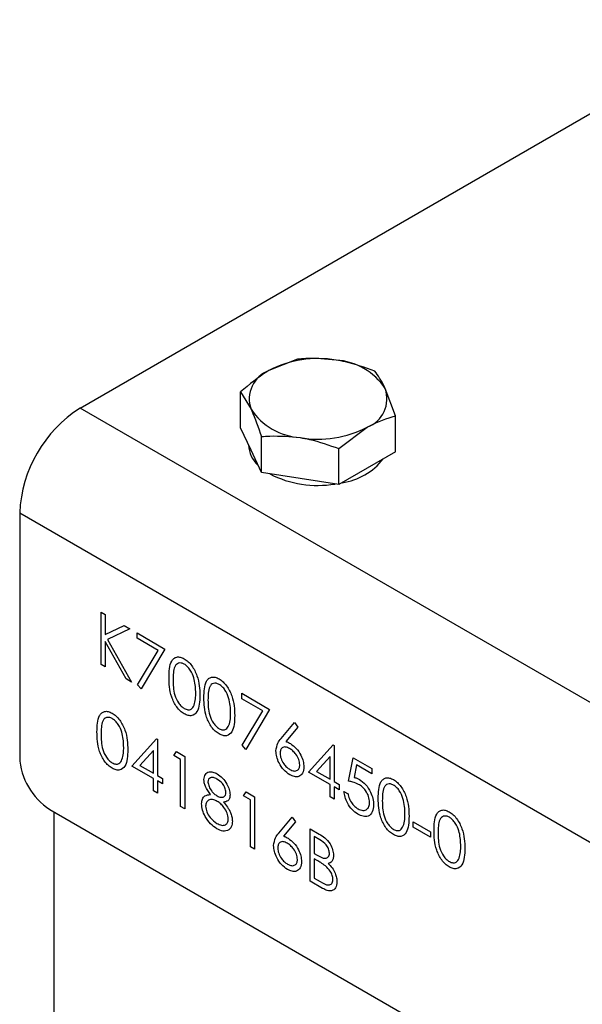
# Model space of a CAD drawing. Units: millimetres. Extents: x 8 to 201, y 4 to 288.
# Drawn here: x 139 to 141, y 153 to 158 of the extents above; entities that cross this region are included whole.
import ezdxf

# ---------------------------------------------------------------- set-up
doc = ezdxf.new("R2010")
doc.units = ezdxf.units.MM

msp = doc.modelspace()

# ---------------------------------------------------------------- linework, layer by layer
at = {"color": 7, "linetype": 'Continuous', "lineweight": 25}
for p, q in [((138.9226, 155.83288), (142.06922, 157.64938)), ((139.93916, 156.06133), (139.80648, 156.00844)), ((139.6738, 155.73996), (139.6738, 155.90814)), ((139.6738, 155.90814), (139.72237, 155.82721)), ((140.39878, 155.796), (140.35022, 155.92433)), ((158.19126, 144.70932), (138.9226, 155.83288)), ((140.39878, 155.62781), (140.39878, 155.796)), ((139.72237, 155.63533), (139.6738, 155.73996)), ((140.13342, 155.64281), (140.2661, 155.74311)), ((139.77093, 155.5307), (139.77093, 155.69888)), ((139.77093, 155.5307), (139.72237, 155.63533)), ((140.13342, 155.47462), (140.13342, 155.64281)), ((140.39878, 155.62781), (140.2661, 155.55122)), ((140.2661, 155.55122), (140.13342, 155.47462)), ((139.95218, 155.50266), (139.77093, 155.5307)), ((140.13342, 155.47462), (139.95218, 155.50266)), ((138.63976, 155.34298), (157.90842, 144.21942)), ((138.63976, 155.34298), (138.63976, 154.19982)), ((139.02051, 154.87821), (139.03954, 154.86722)), ((139.02051, 154.63325), (139.02051, 154.87821)), ((139.03954, 154.86722), (139.03954, 154.77394)), ((139.03954, 154.77394), (139.12797, 154.81617)), ((139.12797, 154.81617), (139.15513, 154.8005)), ((139.15513, 154.8005), (139.05089, 154.75076)), ((139.18912, 154.78087), (139.31967, 154.70551)), ((139.18912, 154.75575), (139.18912, 154.78087)), ((139.28746, 154.69898), (139.18912, 154.75575)), ((139.03954, 154.74047), (139.03954, 154.62226)), ((139.13792, 154.56547), (139.03954, 154.74047)), ((139.05089, 154.75076), (139.16329, 154.55083)), ((139.19172, 154.53859), (139.28746, 154.69898)), ((139.31967, 154.70551), (139.20816, 154.51864)), ((139.03954, 154.62226), (139.02051, 154.63325)), ((139.16329, 154.55083), (139.13792, 154.56547)), ((139.20816, 154.51864), (139.19172, 154.53859)), ((139.67866, 154.49827), (139.8092, 154.42291)), ((139.67866, 154.47315), (139.67866, 154.49827)), ((139.77699, 154.41638), (139.67866, 154.47315)), ((139.68125, 154.25598), (139.77699, 154.41638)), ((139.8092, 154.42291), (139.6977, 154.23604)), ((139.86283, 154.28645), (139.92615, 154.36168)), ((139.92615, 154.36168), (139.94081, 154.33992)), ((139.94081, 154.33992), (139.88476, 154.2733)), ((139.16465, 154.15747), (139.28044, 154.28534)), ((139.28044, 154.28534), (139.28431, 154.28311)), ((139.28431, 154.28311), (139.28431, 154.11352)), ((139.6977, 154.23604), (139.68125, 154.25598)), ((139.99142, 154.12929), (140.10721, 154.25715)), ((140.10721, 154.25715), (140.11108, 154.25492)), ((140.11108, 154.25492), (140.11108, 154.08533)), ((139.26527, 154.23089), (139.20204, 154.16101)), ((139.26527, 154.12451), (139.26527, 154.23089)), ((139.36046, 154.20774), (139.37291, 154.22568)), ((139.3931, 154.1889), (139.36046, 154.20774)), ((139.37291, 154.22568), (139.41213, 154.20303)), ((139.41213, 154.20303), (139.41213, 153.95807)), ((139.26527, 154.09938), (139.16465, 154.15747)), ((139.20204, 154.16101), (139.26527, 154.12451)), ((139.3931, 153.96906), (139.3931, 154.1889)), ((140.09204, 154.20271), (140.02881, 154.13282)), ((140.09204, 154.09632), (140.09204, 154.20271)), ((140.17907, 154.08691), (140.20083, 154.19683)), ((140.20083, 154.19683), (140.28786, 154.14659)), ((140.2157, 154.16312), (140.20427, 154.10529)), ((140.28786, 154.12146), (140.2157, 154.16312)), ((139.28431, 154.11352), (139.30879, 154.09939)), ((140.09204, 154.0712), (139.99142, 154.12929)), ((140.02881, 154.13282), (140.09204, 154.09632)), ((140.28786, 154.14659), (140.28786, 154.12146)), ((139.26527, 154.04285), (139.26527, 154.09938)), ((139.28431, 154.08839), (139.28431, 154.03186)), ((139.30879, 154.07426), (139.28431, 154.08839)), ((139.30879, 154.09939), (139.30879, 154.07426)), ((140.09204, 154.01467), (140.09204, 154.0712)), ((140.11108, 154.08533), (140.13556, 154.0712)), ((140.13556, 154.0712), (140.13556, 154.04608)), ((139.28431, 154.03186), (139.26527, 154.04285)), ((139.68682, 154.01934), (139.69927, 154.03728)), ((139.71945, 154.0005), (139.68682, 154.01934)), ((139.69927, 154.03728), (139.73849, 154.01463)), ((140.11108, 154.06021), (140.11108, 154.00368)), ((140.13556, 154.04608), (140.11108, 154.06021)), ((140.15732, 154.0398), (140.17635, 154.02881)), ((139.71945, 153.78066), (139.71945, 154.0005)), ((139.73849, 154.01463), (139.73849, 153.76967)), ((140.11108, 154.00368), (140.09204, 154.01467)), ((138.78118, 153.95487), (157.76699, 142.99459)), ((138.79885, 153.94467), (138.79885, 147.05514)), ((139.41213, 153.95807), (139.3931, 153.96906)), ((139.85195, 153.84363), (139.91527, 153.91886)), ((139.92993, 153.8971), (139.87388, 153.83048)), ((139.91527, 153.91886), (139.92993, 153.8971)), ((140.48095, 153.89693), (140.56254, 153.84983)), ((140.48095, 153.87181), (140.48095, 153.89693)), ((139.99958, 153.86391), (140.04097, 153.84002)), ((139.99958, 153.61895), (139.99958, 153.86391)), ((140.56254, 153.82471), (140.48095, 153.87181)), ((140.56254, 153.84983), (140.56254, 153.82471)), ((140.01861, 153.8278), (140.01861, 153.74928)), ((140.04445, 153.81288), (140.01861, 153.8278)), ((139.73849, 153.76967), (139.71945, 153.78066)), ((140.01861, 153.74928), (140.0314, 153.7419)), ((140.01861, 153.72416), (140.01861, 153.63308)), ((140.03123, 153.71687), (140.01861, 153.72416)), ((140.05694, 153.58583), (139.99958, 153.61895)), ((140.01861, 153.63308), (140.04573, 153.61743))]:
    msp.add_line(p, q, dxfattribs=at)
for centre, radius, start, end in [((140.03574, 155.56535), 0.49889, 80.2289, 117.35717), ((140.10264, 155.76084), 0.29669, 33.43888, 86.5665), ((139.85709, 155.87482), 0.14288, 110.74208, 199.461), ((140.2155, 155.87673), 0.14288, 290.74208, 19.461), ((139.25384, 155.31503), 0.61472, 122.60548, 177.39452), ((139.96994, 155.9907), 0.29669, 213.43888, 266.5665), ((140.03684, 156.1862), 0.49889, 260.2289, 297.35717), ((139.84613, 155.66498), 0.13495, 182.3744, 227.32704), ((140.10583, 155.77985), 0.2996, 278.17668, 321.81794), ((140.0345, 155.96464), 0.49389, 242.98681, 279.42711), ((138.9468, 154.21379), 0.30736, 182.60548, 237.39452)]:
    msp.add_arc(centre, radius, start, end, dxfattribs=at)
for points, knots in [([(140.12041, 156.057), (140.07277, 156.06147), (140.0114, 156.06724), (139.95237, 156.06241), (139.93916, 156.06133)], [0, 0, 0, 0, 0.7762867, 1, 1, 1, 1]), ([(140.30165, 156.00526), (140.25634, 156.02186), (140.19658, 156.04375), (140.13524, 156.05442), (140.12041, 156.057)], [0, 0, 0, 0, 0.75814858, 1, 1, 1, 1]), ([(139.80648, 156.00844), (139.80334, 156.0066), (139.75853, 155.9804), (139.71462, 155.94296), (139.6738, 155.90814)], [0, 0, 0, 0, 0.07021477, 1, 1, 1, 1]), ([(140.35022, 155.92433), (140.34907, 155.92679), (140.33267, 155.96178), (140.3166, 155.98431), (140.30165, 156.00526)], [0, 0, 0, 0, 0.0702148, 1, 1, 1, 1]), ([(139.72237, 155.82721), (139.72352, 155.82471), (139.73992, 155.78904), (139.75599, 155.74232), (139.77093, 155.69888)], [0, 0, 0, 0, 0.0702148, 1, 1, 1, 1]), ([(140.2661, 155.74311), (140.26925, 155.7449), (140.31405, 155.77043), (140.35796, 155.78368), (140.39878, 155.796)], [0, 0, 0, 0, 0.0702148, 1, 1, 1, 1]), ([(139.77093, 155.69888), (139.78414, 155.69996), (139.84317, 155.70479), (139.90454, 155.69902), (139.95218, 155.69455)], [0, 0, 0, 0, 0.2237133, 1, 1, 1, 1]), ([(139.95218, 155.69455), (139.96701, 155.69197), (140.02834, 155.6813), (140.08811, 155.65941), (140.13342, 155.64281)], [0, 0, 0, 0, 0.2418514, 1, 1, 1, 1]), ([(139.3387, 154.57194), (139.33898, 154.58608), (139.33954, 154.6143), (139.34715, 154.64522), (139.36031, 154.6621), (139.37409, 154.66879), (139.39102, 154.66885), (139.40343, 154.66286), (139.40963, 154.65986)], [0, 0, 0, 0, 0.2505259, 0.5001642, 0.6252727, 0.7501982, 0.8751106, 1, 1, 1, 1]), ([(139.41026, 154.63437), (139.4054, 154.63661), (139.39567, 154.64111), (139.38277, 154.63995), (139.37248, 154.63383), (139.36309, 154.61941), (139.35832, 154.59427), (139.35794, 154.57214), (139.35774, 154.56105)], [0, 0, 0, 0, 0.12487446, 0.24988925, 0.37472571, 0.49978923, 0.74949971, 1, 1, 1, 1]), ([(139.40963, 154.65986), (139.41587, 154.65568), (139.42835, 154.64732), (139.45114, 154.62136), (139.47145, 154.58057), (139.48179, 154.53255), (139.48249, 154.50335), (139.48284, 154.48873)], [0, 0, 0, 0, 0.1251695, 0.2503357, 0.4988652, 0.7490161, 1, 1, 1, 1]), ([(139.46381, 154.49982), (139.46305, 154.52028), (139.46192, 154.55117), (139.44737, 154.59294), (139.43196, 154.61597), (139.41976, 154.62834), (139.41236, 154.63304), (139.41026, 154.63437)], [0, 0, 0, 0, 0.4446245, 0.6714179, 0.80855109, 0.94587834, 1, 1, 1, 1]), ([(139.40963, 154.40234), (139.40344, 154.40649), (139.39106, 154.4148), (139.36852, 154.44066), (139.34865, 154.48135), (139.33964, 154.5286), (139.33901, 154.55748), (139.3387, 154.57194)], [0, 0, 0, 0, 0.1251812, 0.250351, 0.4987777, 0.7489456, 1, 1, 1, 1]), ([(139.50188, 154.47774), (139.50216, 154.49188), (139.50272, 154.5201), (139.51032, 154.55102), (139.52349, 154.5679), (139.53727, 154.57459), (139.5542, 154.57465), (139.5666, 154.56866), (139.5728, 154.56566)], [0, 0, 0, 0, 0.2505259, 0.5001642, 0.6252727, 0.7501982, 0.8751106, 1, 1, 1, 1]), ([(139.35774, 154.56105), (139.35793, 154.54974), (139.35832, 154.52716), (139.36384, 154.49063), (139.37851, 154.45846), (139.3957, 154.4373), (139.40541, 154.43049), (139.41026, 154.42709)], [0, 0, 0, 0, 0.25108521, 0.50137078, 0.7496281, 0.87487711, 1, 1, 1, 1]), ([(139.57344, 154.54017), (139.56858, 154.54241), (139.55885, 154.54691), (139.54595, 154.54575), (139.53566, 154.53962), (139.52626, 154.52521), (139.5215, 154.50007), (139.52111, 154.47794), (139.52092, 154.46685)], [0, 0, 0, 0, 0.12487446, 0.24988925, 0.37472571, 0.49978923, 0.74949971, 1, 1, 1, 1]), ([(139.5728, 154.56566), (139.57905, 154.56148), (139.59153, 154.55312), (139.61432, 154.52716), (139.63462, 154.48637), (139.64497, 154.43835), (139.64567, 154.40915), (139.64602, 154.39453)], [0, 0, 0, 0, 0.1251695, 0.2503357, 0.4988652, 0.7490161, 1, 1, 1, 1]), ([(139.62699, 154.40562), (139.6262, 154.42882), (139.62502, 154.46356), (139.60517, 154.5087), (139.58801, 154.52999), (139.5783, 154.53678), (139.57344, 154.54017)], [0, 0, 0, 0, 0.5000715, 0.7490206, 0.8745985, 1, 1, 1, 1]), ([(139.48284, 154.48873), (139.4825, 154.47453), (139.48181, 154.44617), (139.4715, 154.41008), (139.45107, 154.39301), (139.42834, 154.39328), (139.41586, 154.39932), (139.40963, 154.40234)], [0, 0, 0, 0, 0.2510019, 0.5011378, 0.7496117, 0.8748068, 1, 1, 1, 1]), ([(139.45578, 154.44287), (139.45848, 154.45261), (139.46331, 154.47), (139.46365, 154.4907), (139.46381, 154.49982)], [0, 0, 0, 0, 0.5595988, 1, 1, 1, 1]), ([(139.41026, 154.42709), (139.41606, 154.42459), (139.42765, 154.41958), (139.44556, 154.42322), (139.4519, 154.43542), (139.45578, 154.44287)], [0, 0, 0, 0, 0.2802572, 0.5607811, 1, 1, 1, 1]), ([(139.5728, 154.30814), (139.56661, 154.31229), (139.55423, 154.3206), (139.5317, 154.34646), (139.51183, 154.38715), (139.50282, 154.4344), (139.50219, 154.46328), (139.50188, 154.47774)], [0, 0, 0, 0, 0.1251812, 0.250351, 0.4987777, 0.7489456, 1, 1, 1, 1]), ([(139.52092, 154.46685), (139.52111, 154.45554), (139.5215, 154.43295), (139.52702, 154.39643), (139.54169, 154.36426), (139.55888, 154.3431), (139.56859, 154.33629), (139.57344, 154.33289)], [0, 0, 0, 0, 0.2510852, 0.5013708, 0.7496281, 0.8748771, 1, 1, 1, 1]), ([(139.00147, 154.31753), (139.00175, 154.33166), (139.00231, 154.35988), (139.00991, 154.39081), (139.02308, 154.40769), (139.03686, 154.41437), (139.05379, 154.41443), (139.06619, 154.40844), (139.07239, 154.40544)], [0, 0, 0, 0, 0.2505259, 0.5001642, 0.6252727, 0.7501982, 0.8751106, 1, 1, 1, 1]), ([(139.07239, 154.40544), (139.07863, 154.40127), (139.09112, 154.39291), (139.11391, 154.36694), (139.13421, 154.32615), (139.14455, 154.27813), (139.14526, 154.24894), (139.14561, 154.23432)], [0, 0, 0, 0, 0.1251695, 0.2503357, 0.4988652, 0.7490161, 1, 1, 1, 1]), ([(139.64602, 154.39453), (139.64568, 154.38033), (139.64499, 154.35197), (139.63468, 154.31588), (139.61425, 154.29881), (139.59152, 154.29908), (139.57904, 154.30512), (139.5728, 154.30814)], [0, 0, 0, 0, 0.2510019, 0.5011378, 0.7496117, 0.8748068, 1, 1, 1, 1]), ([(139.61895, 154.34867), (139.62166, 154.3584), (139.62648, 154.3758), (139.62683, 154.3965), (139.62699, 154.40562)], [0, 0, 0, 0, 0.5595988, 1, 1, 1, 1]), ([(139.07303, 154.37995), (139.06817, 154.3822), (139.05844, 154.38669), (139.04554, 154.38553), (139.03524, 154.37941), (139.02585, 154.365), (139.02109, 154.33986), (139.0207, 154.31772), (139.02051, 154.30664)], [0, 0, 0, 0, 0.12487446, 0.24988925, 0.37472571, 0.49978923, 0.74949971, 1, 1, 1, 1]), ([(139.12657, 154.24541), (139.12582, 154.26586), (139.12468, 154.29675), (139.11013, 154.33853), (139.09473, 154.36156), (139.08252, 154.37392), (139.07512, 154.37862), (139.07303, 154.37995)], [0, 0, 0, 0, 0.4446245, 0.6714179, 0.8085511, 0.9458783, 1, 1, 1, 1]), ([(139.57344, 154.33289), (139.57924, 154.33039), (139.59083, 154.32537), (139.60874, 154.32902), (139.61508, 154.34122), (139.61895, 154.34867)], [0, 0, 0, 0, 0.2802572, 0.5607811, 1, 1, 1, 1]), ([(139.07239, 154.14792), (139.0662, 154.15207), (139.05382, 154.16038), (139.03128, 154.18625), (139.01141, 154.22693), (139.0024, 154.27419), (139.00178, 154.30306), (139.00147, 154.31753)], [0, 0, 0, 0, 0.1251812, 0.250351, 0.4987777, 0.7489456, 1, 1, 1, 1]), ([(139.02051, 154.30664), (139.0207, 154.29533), (139.02109, 154.27274), (139.02661, 154.23621), (139.04128, 154.20404), (139.05847, 154.18289), (139.06818, 154.17608), (139.07303, 154.17268)], [0, 0, 0, 0, 0.2510852, 0.5013708, 0.7496281, 0.8748771, 1, 1, 1, 1]), ([(139.83912, 154.22898), (139.84119, 154.24212), (139.8449, 154.26565), (139.85734, 154.28008), (139.86283, 154.28645)], [0, 0, 0, 0, 0.5582731, 1, 1, 1, 1]), ([(139.88476, 154.2733), (139.88883, 154.27168), (139.89612, 154.2688), (139.90348, 154.26475), (139.90673, 154.26297)], [0, 0, 0, 0, 0.55991029, 1, 1, 1, 1]), ([(139.90673, 154.26297), (139.91602, 154.25638), (139.93461, 154.2432), (139.95529, 154.21162), (139.96782, 154.18043), (139.96905, 154.16286), (139.96966, 154.15407)], [0, 0, 0, 0, 0.2796384, 0.5593258, 0.7795267, 1, 1, 1, 1]), ([(139.14561, 154.23432), (139.14526, 154.22011), (139.14458, 154.19176), (139.13426, 154.15567), (139.11383, 154.13859), (139.0911, 154.13886), (139.07863, 154.1449), (139.07239, 154.14792)], [0, 0, 0, 0, 0.2510019, 0.5011378, 0.7496117, 0.8748068, 1, 1, 1, 1]), ([(139.11854, 154.18846), (139.12124, 154.19819), (139.12607, 154.21558), (139.12642, 154.23629), (139.12657, 154.24541)], [0, 0, 0, 0, 0.5595988, 1, 1, 1, 1]), ([(139.90337, 154.1173), (139.89388, 154.1241), (139.87491, 154.13768), (139.85348, 154.16995), (139.84133, 154.20191), (139.83985, 154.21996), (139.83912, 154.22898)], [0, 0, 0, 0, 0.2796696, 0.5590848, 0.7795576, 1, 1, 1, 1]), ([(139.90273, 154.24015), (139.89627, 154.24325), (139.88336, 154.24943), (139.86854, 154.24507), (139.85954, 154.23383), (139.85862, 154.22268), (139.85815, 154.21711)], [0, 0, 0, 0, 0.2801275, 0.5595148, 0.7797192, 1, 1, 1, 1]), ([(139.85815, 154.21711), (139.85907, 154.20906), (139.86089, 154.19295), (139.87413, 154.16976), (139.88904, 154.15205), (139.89927, 154.14524), (139.90439, 154.14184)], [0, 0, 0, 0, 0.279059, 0.5588204, 0.7793034, 1, 1, 1, 1]), ([(139.95062, 154.16373), (139.94964, 154.17197), (139.94768, 154.18849), (139.93376, 154.21201), (139.91842, 154.22982), (139.90796, 154.23671), (139.90273, 154.24015)], [0, 0, 0, 0, 0.2787544, 0.558605, 0.7791474, 1, 1, 1, 1]), ([(139.07303, 154.17268), (139.07882, 154.17017), (139.09042, 154.16516), (139.10832, 154.1688), (139.11467, 154.18101), (139.11854, 154.18846)], [0, 0, 0, 0, 0.2802572, 0.5607811, 1, 1, 1, 1]), ([(139.90439, 154.14184), (139.9109, 154.13883), (139.92393, 154.13282), (139.93904, 154.13665), (139.94901, 154.14692), (139.95009, 154.15813), (139.95062, 154.16373)], [0, 0, 0, 0, 0.280018, 0.5598526, 0.7799871, 1, 1, 1, 1]), ([(139.50188, 154.09465), (139.50339, 154.10358), (139.5064, 154.12149), (139.52391, 154.13173), (139.54388, 154.13139), (139.55733, 154.12488), (139.56405, 154.12162)], [0, 0, 0, 0, 0.2788058, 0.5584573, 0.7791595, 1, 1, 1, 1]), ([(139.56405, 154.12162), (139.57251, 154.11566), (139.58942, 154.10376), (139.60926, 154.07613), (139.62183, 154.04771), (139.62345, 154.03144), (139.62427, 154.02331)], [0, 0, 0, 0, 0.2799289, 0.5596229, 0.7799456, 1, 1, 1, 1]), ([(139.96966, 154.15407), (139.96856, 154.14348), (139.96637, 154.12233), (139.94827, 154.10796), (139.92618, 154.10662), (139.91097, 154.11374), (139.90337, 154.1173)], [0, 0, 0, 0, 0.2796308, 0.5589603, 0.7794783, 1, 1, 1, 1]), ([(139.53286, 154.02484), (139.52375, 154.03708), (139.51103, 154.05417), (139.50296, 154.07943), (139.50224, 154.08957), (139.50188, 154.09465)], [0, 0, 0, 0, 0.55775218, 0.77893242, 1, 1, 1, 1]), ([(139.56299, 154.0971), (139.55742, 154.09989), (139.54628, 154.10545), (139.53263, 154.10429), (139.52271, 154.09743), (139.52152, 154.08801), (139.52092, 154.08331)], [0, 0, 0, 0, 0.2806507, 0.5605655, 0.7806204, 1, 1, 1, 1]), ([(139.52092, 154.08331), (139.52211, 154.07614), (139.52449, 154.06172), (139.53709, 154.04211), (139.5503, 154.02704), (139.55927, 154.02111), (139.56375, 154.01815)], [0, 0, 0, 0, 0.2777214, 0.5582236, 0.7790716, 1, 1, 1, 1]), ([(139.60523, 154.03513), (139.60409, 154.04208), (139.60181, 154.05603), (139.58619, 154.08132), (139.57178, 154.09112), (139.56299, 154.0971)], [0, 0, 0, 0, 0.2789711, 0.5599188, 1, 1, 1, 1]), ([(140.22582, 154.07248), (140.21683, 154.0766), (140.20077, 154.08394), (140.18571, 154.086), (140.17907, 154.08691)], [0, 0, 0, 0, 0.5594162, 1, 1, 1, 1]), ([(140.20427, 154.10529), (140.20886, 154.1041), (140.21705, 154.10197), (140.22553, 154.09756), (140.22926, 154.09562)], [0, 0, 0, 0, 0.5600642, 1, 1, 1, 1]), ([(140.27698, 153.98887), (140.27619, 153.9978), (140.27463, 154.01564), (140.26033, 154.04229), (140.24304, 154.06139), (140.23156, 154.06878), (140.22582, 154.07248)], [0, 0, 0, 0, 0.279539, 0.5586168, 0.7790473, 1, 1, 1, 1]), ([(140.22926, 154.09562), (140.2394, 154.08852), (140.25968, 154.07433), (140.28198, 154.03941), (140.2944, 154.00542), (140.29548, 153.98645), (140.29602, 153.97695)], [0, 0, 0, 0, 0.2796881, 0.5590255, 0.7792916, 1, 1, 1, 1]), ([(140.31777, 154.00674), (140.31805, 154.02087), (140.31862, 154.04909), (140.32622, 154.08002), (140.33938, 154.0969), (140.35316, 154.10358), (140.37009, 154.10364), (140.3825, 154.09765), (140.3887, 154.09465)], [0, 0, 0, 0, 0.2505259, 0.5001642, 0.6252727, 0.7501982, 0.8751106, 1, 1, 1, 1]), ([(140.38933, 154.06916), (140.38447, 154.07141), (140.37474, 154.0759), (140.36184, 154.07474), (140.35155, 154.06862), (140.34216, 154.05421), (140.3374, 154.02907), (140.33701, 154.00693), (140.33681, 153.99585)], [0, 0, 0, 0, 0.12487446, 0.24988925, 0.37472571, 0.49978923, 0.74949971, 1, 1, 1, 1]), ([(140.3887, 154.09465), (140.39494, 154.09048), (140.40742, 154.08212), (140.43021, 154.05615), (140.45052, 154.01536), (140.46086, 153.96734), (140.46156, 153.93815), (140.46192, 153.92353)], [0, 0, 0, 0, 0.1251695, 0.2503357, 0.4988652, 0.7490161, 1, 1, 1, 1]), ([(140.44288, 153.93462), (140.44209, 153.95781), (140.44092, 153.99256), (140.42106, 154.0377), (140.4039, 154.05898), (140.39419, 154.06577), (140.38933, 154.06916)], [0, 0, 0, 0, 0.5000715, 0.7490206, 0.8745985, 1, 1, 1, 1]), ([(139.491, 153.98188), (139.4917, 153.98966), (139.4931, 154.00522), (139.50734, 154.0224), (139.52318, 154.02392), (139.53286, 154.02484)], [0, 0, 0, 0, 0.2799866, 0.5599013, 1, 1, 1, 1]), ([(139.56375, 154.01815), (139.56938, 154.01559), (139.58062, 154.01048), (139.59425, 154.01255), (139.60316, 154.0211), (139.60454, 154.03046), (139.60523, 154.03513)], [0, 0, 0, 0, 0.280237, 0.5601454, 0.7804348, 1, 1, 1, 1]), ([(139.62427, 154.02331), (139.62379, 154.01747), (139.62284, 154.0058), (139.61277, 153.99231), (139.6012, 153.99055), (139.59414, 153.98947)], [0, 0, 0, 0, 0.2801589, 0.560243, 1, 1, 1, 1]), ([(140.22203, 153.93334), (140.21294, 153.93967), (140.19476, 153.95231), (140.1742, 153.98292), (140.16149, 154.01312), (140.15871, 154.0309), (140.15732, 154.0398)], [0, 0, 0, 0, 0.2796245, 0.5590192, 0.7793803, 1, 1, 1, 1]), ([(140.17635, 154.02881), (140.17799, 154.02094), (140.18127, 154.00523), (140.19423, 153.98375), (140.20866, 153.96762), (140.21831, 153.96109), (140.22314, 153.95783)], [0, 0, 0, 0, 0.2800502, 0.5591657, 0.7795831, 1, 1, 1, 1]), ([(139.56278, 153.86483), (139.55251, 153.87149), (139.53205, 153.88479), (139.50814, 153.91845), (139.49374, 153.95264), (139.49191, 153.97214), (139.491, 153.98188)], [0, 0, 0, 0, 0.2805448, 0.5592692, 0.7798157, 1, 1, 1, 1]), ([(139.56422, 153.99276), (139.55677, 153.99633), (139.54187, 154.00346), (139.52431, 153.99989), (139.51219, 153.98915), (139.51076, 153.97648), (139.51004, 153.97015)], [0, 0, 0, 0, 0.2802829, 0.5601377, 0.7802983, 1, 1, 1, 1]), ([(139.61611, 153.91123), (139.61486, 153.92008), (139.61236, 153.93784), (139.59731, 153.96269), (139.58096, 153.98173), (139.5698, 153.98908), (139.56422, 153.99276)], [0, 0, 0, 0, 0.2783033, 0.5585094, 0.7791463, 1, 1, 1, 1]), ([(139.59414, 153.98947), (139.60616, 153.97412), (139.62293, 153.95269), (139.63392, 153.92014), (139.63473, 153.90717), (139.63514, 153.90068)], [0, 0, 0, 0, 0.5582714, 0.7790888, 1, 1, 1, 1]), ([(140.29602, 153.97695), (140.29478, 153.96496), (140.29229, 153.94099), (140.27324, 153.92245), (140.24803, 153.92061), (140.23071, 153.9291), (140.22203, 153.93334)], [0, 0, 0, 0, 0.27986414, 0.55927095, 0.77942351, 1, 1, 1, 1]), ([(140.22314, 153.95783), (140.23109, 153.95432), (140.24698, 153.9473), (140.2647, 153.95381), (140.27548, 153.96808), (140.27648, 153.98194), (140.27698, 153.98887)], [0, 0, 0, 0, 0.279617, 0.5593571, 0.7795592, 1, 1, 1, 1]), ([(140.3887, 153.83713), (140.38251, 153.84128), (140.37013, 153.84959), (140.34759, 153.87546), (140.32772, 153.91614), (140.31871, 153.9634), (140.31809, 153.99227), (140.31777, 154.00674)], [0, 0, 0, 0, 0.1251812, 0.250351, 0.4987777, 0.7489456, 1, 1, 1, 1]), ([(140.33681, 153.99585), (140.33701, 153.98454), (140.33739, 153.96195), (140.34291, 153.92542), (140.35758, 153.89325), (140.37477, 153.8721), (140.38448, 153.86529), (140.38933, 153.86189)], [0, 0, 0, 0, 0.2510852, 0.5013708, 0.7496281, 0.8748771, 1, 1, 1, 1]), ([(139.51004, 153.97015), (139.51124, 153.96129), (139.51363, 153.94355), (139.53324, 153.91065), (139.55171, 153.89772), (139.56299, 153.88983)], [0, 0, 0, 0, 0.2798334, 0.5601982, 1, 1, 1, 1]), ([(140.43485, 153.87767), (140.43755, 153.8874), (140.44238, 153.90479), (140.44272, 153.9255), (140.44288, 153.93462)], [0, 0, 0, 0, 0.5595988, 1, 1, 1, 1]), ([(140.57886, 153.85602), (140.57914, 153.87015), (140.5797, 153.89837), (140.5873, 153.92929), (140.60047, 153.94618), (140.61425, 153.95286), (140.63118, 153.95292), (140.64358, 153.94693), (140.64978, 153.94393)], [0, 0, 0, 0, 0.2505259, 0.5001642, 0.6252727, 0.7501982, 0.8751106, 1, 1, 1, 1]), ([(140.64978, 153.94393), (140.65603, 153.93975), (140.66851, 153.93139), (140.6913, 153.90543), (140.7116, 153.86464), (140.72195, 153.81662), (140.72265, 153.78743), (140.723, 153.77281)], [0, 0, 0, 0, 0.1251695, 0.2503357, 0.4988652, 0.7490161, 1, 1, 1, 1]), ([(139.56299, 153.88983), (139.5703, 153.88619), (139.58488, 153.87892), (139.60248, 153.88163), (139.61405, 153.89261), (139.61542, 153.90503), (139.61611, 153.91123)], [0, 0, 0, 0, 0.2806017, 0.5599618, 0.7801797, 1, 1, 1, 1]), ([(139.63514, 153.90068), (139.63429, 153.89075), (139.63276, 153.87299), (139.62327, 153.86343), (139.61908, 153.85921)], [0, 0, 0, 0, 0.559346, 1, 1, 1, 1]), ([(140.46192, 153.92353), (140.46157, 153.90932), (140.46088, 153.88097), (140.45057, 153.84488), (140.43014, 153.8278), (140.40741, 153.82807), (140.39493, 153.83411), (140.3887, 153.83713)], [0, 0, 0, 0, 0.2510019, 0.5011378, 0.7496117, 0.8748068, 1, 1, 1, 1]), ([(140.65042, 153.91844), (140.64556, 153.92069), (140.63583, 153.92518), (140.62293, 153.92402), (140.61264, 153.9179), (140.60324, 153.90348), (140.59848, 153.87835), (140.59809, 153.85621), (140.5979, 153.84512)], [0, 0, 0, 0, 0.1248745, 0.2498892, 0.3747257, 0.4997892, 0.7494997, 1, 1, 1, 1]), ([(140.70396, 153.78389), (140.70321, 153.80435), (140.70207, 153.83524), (140.68752, 153.87702), (140.67212, 153.90005), (140.65992, 153.91241), (140.65251, 153.91711), (140.65042, 153.91844)], [0, 0, 0, 0, 0.4446245, 0.6714179, 0.8085511, 0.9458783, 1, 1, 1, 1]), ([(139.61908, 153.85921), (139.60993, 153.85552), (139.59353, 153.8489), (139.57221, 153.85994), (139.56278, 153.86483)], [0, 0, 0, 0, 0.55775788, 1, 1, 1, 1]), ([(139.82824, 153.78617), (139.83031, 153.7993), (139.83402, 153.82283), (139.84646, 153.83726), (139.85195, 153.84363)], [0, 0, 0, 0, 0.5582731, 1, 1, 1, 1]), ([(140.04097, 153.84002), (140.05005, 153.83455), (140.06814, 153.82366), (140.09205, 153.79737), (140.10597, 153.76644), (140.10757, 153.74909), (140.10836, 153.74041)], [0, 0, 0, 0, 0.2813174, 0.559922, 0.7799345, 1, 1, 1, 1]), ([(140.38933, 153.86189), (140.39513, 153.85938), (140.40672, 153.85437), (140.42463, 153.85801), (140.43097, 153.87022), (140.43485, 153.87767)], [0, 0, 0, 0, 0.2802572, 0.5607811, 1, 1, 1, 1]), ([(140.64978, 153.68641), (140.64359, 153.69056), (140.63121, 153.69887), (140.60868, 153.72473), (140.58881, 153.76542), (140.57979, 153.81267), (140.57917, 153.84155), (140.57886, 153.85602)], [0, 0, 0, 0, 0.1251812, 0.250351, 0.4987777, 0.7489456, 1, 1, 1, 1]), ([(140.5979, 153.84512), (140.59809, 153.83381), (140.59848, 153.81123), (140.604, 153.7747), (140.61867, 153.74253), (140.63586, 153.72138), (140.64557, 153.71457), (140.65042, 153.71117)], [0, 0, 0, 0, 0.2510852, 0.5013708, 0.7496281, 0.8748771, 1, 1, 1, 1]), ([(139.89185, 153.79734), (139.88539, 153.80043), (139.87248, 153.80661), (139.85766, 153.80226), (139.84867, 153.79101), (139.84774, 153.77987), (139.84728, 153.77429)], [0, 0, 0, 0, 0.2801275, 0.5595148, 0.7797192, 1, 1, 1, 1]), ([(139.87388, 153.83048), (139.87796, 153.82887), (139.88524, 153.82598), (139.89261, 153.82194), (139.89585, 153.82015)], [0, 0, 0, 0, 0.5599103, 1, 1, 1, 1]), ([(139.93974, 153.72091), (139.93876, 153.72916), (139.9368, 153.74567), (139.92288, 153.76919), (139.90754, 153.787), (139.89708, 153.79389), (139.89185, 153.79734)], [0, 0, 0, 0, 0.2787544, 0.558605, 0.7791474, 1, 1, 1, 1]), ([(139.89585, 153.82015), (139.90514, 153.81356), (139.92373, 153.80038), (139.94441, 153.7688), (139.95694, 153.73761), (139.95817, 153.72004), (139.95878, 153.71125)], [0, 0, 0, 0, 0.2796384, 0.5593258, 0.7795267, 1, 1, 1, 1]), ([(140.08932, 153.75096), (140.08871, 153.75734), (140.08778, 153.76695), (140.08107, 153.78017), (140.06839, 153.79795), (140.05508, 153.80625), (140.04445, 153.81288)], [0, 0, 0, 0, 0.2492836, 0.3749253, 0.5006447, 1, 1, 1, 1]), ([(139.89249, 153.67449), (139.883, 153.68128), (139.86403, 153.69486), (139.8426, 153.72713), (139.83045, 153.7591), (139.82898, 153.77714), (139.82824, 153.78617)], [0, 0, 0, 0, 0.2796696, 0.5590848, 0.7795576, 1, 1, 1, 1]), ([(139.84728, 153.77429), (139.84819, 153.76625), (139.85001, 153.75013), (139.86325, 153.72694), (139.87816, 153.70923), (139.88839, 153.70243), (139.89351, 153.69902)], [0, 0, 0, 0, 0.279059, 0.5588204, 0.7793034, 1, 1, 1, 1]), ([(140.0314, 153.7419), (140.04473, 153.73425), (140.0614, 153.72467), (140.07782, 153.7276), (140.0842, 153.73245), (140.08854, 153.74019), (140.08906, 153.74737), (140.08932, 153.75096)], [0, 0, 0, 0, 0.4986071, 0.6240085, 0.7494012, 0.8747358, 1, 1, 1, 1]), ([(140.723, 153.77281), (140.72266, 153.7586), (140.72197, 153.73025), (140.71166, 153.69416), (140.69122, 153.67708), (140.6685, 153.67735), (140.65602, 153.68339), (140.64978, 153.68641)], [0, 0, 0, 0, 0.2510019, 0.5011378, 0.7496117, 0.8748068, 1, 1, 1, 1]), ([(140.69593, 153.72695), (140.69863, 153.73668), (140.70346, 153.75407), (140.70381, 153.77477), (140.70396, 153.78389)], [0, 0, 0, 0, 0.5595988, 1, 1, 1, 1]), ([(139.95878, 153.71125), (139.95769, 153.70067), (139.95549, 153.67952), (139.93739, 153.66514), (139.9153, 153.6638), (139.90009, 153.67092), (139.89249, 153.67449)], [0, 0, 0, 0, 0.2796308, 0.5589603, 0.7794783, 1, 1, 1, 1]), ([(139.89351, 153.69902), (139.90003, 153.69601), (139.91305, 153.69), (139.92817, 153.69383), (139.93814, 153.7041), (139.93921, 153.71531), (139.93974, 153.72091)], [0, 0, 0, 0, 0.28001804, 0.55985257, 0.77998714, 1, 1, 1, 1]), ([(140.07092, 153.69107), (140.06354, 153.69638), (140.05036, 153.70587), (140.03708, 153.71351), (140.03123, 153.71687)], [0, 0, 0, 0, 0.55973399, 1, 1, 1, 1]), ([(140.10836, 153.74041), (140.108, 153.73484), (140.10728, 153.72369), (140.10028, 153.70809), (140.09007, 153.70459), (140.08384, 153.70245)], [0, 0, 0, 0, 0.2808667, 0.5615271, 1, 1, 1, 1]), ([(140.08384, 153.70245), (140.0902, 153.6958), (140.10289, 153.68254), (140.11626, 153.65841), (140.12351, 153.6355), (140.12429, 153.62268), (140.12468, 153.61626)], [0, 0, 0, 0, 0.2803823, 0.5596055, 0.7797648, 1, 1, 1, 1]), ([(140.65042, 153.71117), (140.65621, 153.70866), (140.66781, 153.70365), (140.68571, 153.70729), (140.69206, 153.7195), (140.69593, 153.72695)], [0, 0, 0, 0, 0.2802572, 0.5607811, 1, 1, 1, 1]), ([(140.10564, 153.62725), (140.10501, 153.63362), (140.10373, 153.64638), (140.09146, 153.67095), (140.07871, 153.68344), (140.07092, 153.69107)], [0, 0, 0, 0, 0.2799437, 0.5604286, 1, 1, 1, 1]), ([(140.04573, 153.61743), (140.05959, 153.60945), (140.08037, 153.59748), (140.09866, 153.60572), (140.10477, 153.61613), (140.10535, 153.62355), (140.10564, 153.62725)], [0, 0, 0, 0, 0.4993602, 0.748736, 0.8743989, 1, 1, 1, 1]), ([(140.12468, 153.61626), (140.12342, 153.60601), (140.12091, 153.58549), (140.10182, 153.57322), (140.07935, 153.57437), (140.06442, 153.58201), (140.05694, 153.58583)], [0, 0, 0, 0, 0.2791411, 0.5586537, 0.779059, 1, 1, 1, 1])]:
    msp.add_open_spline(points, degree=3, knots=knots, dxfattribs=at)

doc.saveas('drawing.dxf')
